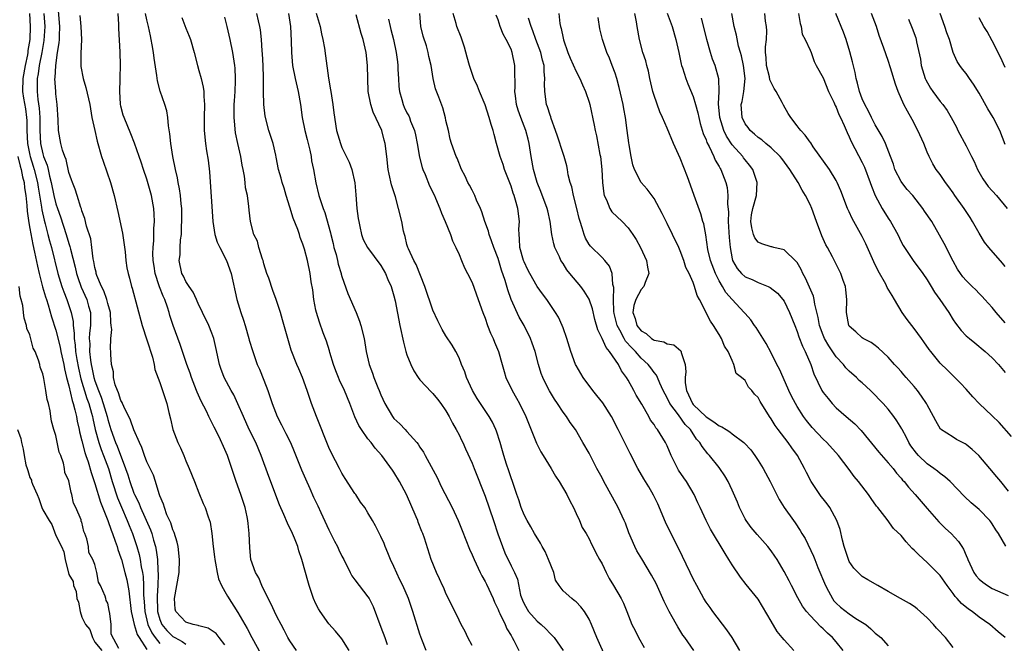
# Model space of a CAD drawing. Units: inches. Extents: x 2613000 to 2616000, y 1521000 to 1524000.
# Drawn here: x 2613421 to 2613573, y 1523438 to 1523534 of the extents above; entities that cross this region are included whole.
import ezdxf

# ---------------------------------------------------------------- set-up
doc = ezdxf.new("R2010")
doc.units = ezdxf.units.IN
doc.header["$MEASUREMENT"] = 0
doc.layers.add('LD26131521_2ft', color=102, linetype='Continuous')

msp = doc.modelspace()

# ---------------------------------------------------------------- linework, layer by layer
at = {"layer": 'LD26131521_2ft'}
for points, elevation in [([(2613422.93, 1523535), (2613423.07, 1523533), (2613423, 1523531), (2613422.71, 1523529.29), (2613422.69, 1523529), (2613422.62, 1523528.62), (2613422.26, 1523527), (2613421.9, 1523525), (2613421.87, 1523523), (2613422.03, 1523521.97), (2613422.32, 1523520.32), (2613422.48, 1523519), (2613422.52, 1523518.52), (2613422.55, 1523517), (2613422.65, 1523515), (2613423, 1523513.19), (2613423.04, 1523513), (2613423.52, 1523511.52), (2613423.67, 1523511), (2613424.17, 1523509), (2613424.27, 1523508.27), (2613424.78, 1523505.22), (2613424.82, 1523504.82), (2613425.19, 1523503.19), (2613425.36, 1523502.64), (2613425.79, 1523501), (2613426.03, 1523500.03), (2613426.32, 1523499), (2613427.31, 1523495), (2613427.94, 1523493), (2613428.21, 1523492.21), (2613428.7, 1523491), (2613429.36, 1523489), (2613429.64, 1523487.64), (2613429.67, 1523487), (2613429.84, 1523485.84), (2613429.82, 1523485), (2613429.98, 1523483.98), (2613430.04, 1523483), (2613430.23, 1523481.77), (2613430.46, 1523480.46), (2613430.83, 1523478.83), (2613431.76, 1523475.76), (2613432.05, 1523475), (2613432.49, 1523473.51), (2613432.62, 1523473), (2613432.68, 1523472.68), (2613433.06, 1523471), (2613433.6, 1523469), (2613433.95, 1523467.95), (2613434.35, 1523467), (2613435.08, 1523465), (2613435.66, 1523463), (2613436.48, 1523460.48), (2613437.07, 1523459.07), (2613437.96, 1523457), (2613438.25, 1523456.25), (2613438.78, 1523455), (2613439.47, 1523453), (2613439.8, 1523451.8), (2613439.98, 1523451), (2613440.13, 1523449.87), (2613440.31, 1523449), (2613440.41, 1523448.41), (2613440.48, 1523447), (2613440.49, 1523445.51), (2613440.58, 1523444.58), (2613440.66, 1523443), (2613441.14, 1523441), (2613441.75, 1523439.75), (2613442.28, 1523439), (2613443, 1523438.11)], 7848), ([(2613425.15, 1523535), (2613425.29, 1523533), (2613425.15, 1523530.85), (2613424.84, 1523529), (2613424.44, 1523527), (2613424.26, 1523525.74), (2613424.11, 1523525), (2613424.11, 1523523), (2613424.24, 1523521.76), (2613424.44, 1523520.44), (2613424.53, 1523519), (2613424.52, 1523517.48), (2613424.53, 1523517), (2613424.65, 1523515), (2613425, 1523513.41), (2613425.12, 1523513), (2613425.66, 1523511.66), (2613425.81, 1523511), (2613426.01, 1523509.99), (2613426.28, 1523509), (2613426.67, 1523507), (2613427, 1523505.7), (2613427.24, 1523505), (2613427.72, 1523503.72), (2613428.59, 1523501), (2613429, 1523499.61), (2613429.16, 1523499.16), (2613429.25, 1523498.75), (2613429.97, 1523495.97), (2613430.19, 1523495), (2613430.38, 1523494.38), (2613430.91, 1523492.91), (2613431.76, 1523491), (2613432.04, 1523489.96), (2613432.32, 1523489), (2613432.35, 1523488.35), (2613432.31, 1523487), (2613432.16, 1523485.84), (2613432.14, 1523485), (2613432.2, 1523484.2), (2613432.18, 1523483), (2613432.32, 1523481.68), (2613432.43, 1523481), (2613432.54, 1523480.54), (2613432.84, 1523479), (2613433, 1523478.49), (2613433.54, 1523477), (2613433.98, 1523475.98), (2613434.3, 1523475), (2613434.89, 1523473), (2613435, 1523472.54), (2613435.46, 1523471), (2613436.18, 1523469), (2613436.44, 1523468.44), (2613437.73, 1523465), (2613438.05, 1523464.05), (2613438.36, 1523463), (2613439, 1523461.24), (2613439.1, 1523461), (2613439.74, 1523459.74), (2613440.02, 1523459), (2613441.56, 1523455.56), (2613441.75, 1523455), (2613442.02, 1523453.98), (2613442.33, 1523453), (2613442.45, 1523452.45), (2613442.63, 1523451), (2613442.69, 1523449.31), (2613442.74, 1523448.74), (2613442.68, 1523447), (2613442.58, 1523445.42), (2613442.64, 1523443), (2613443, 1523441.77), (2613443.32, 1523441), (2613444.09, 1523440.09), (2613445, 1523439.17), (2613445.3, 1523439), (2613446.41, 1523438.41), (2613447, 1523438.01)], 7850), ([(2613453, 1523437.89), (2613452.14, 1523439), (2613451.63, 1523439.63), (2613450.44, 1523440.44), (2613449, 1523440.8), (2613448.86, 1523440.86), (2613448.14, 1523441), (2613447, 1523441.39), (2613445.44, 1523443), (2613445.37, 1523443.37), (2613445.25, 1523445), (2613445.62, 1523447), (2613445.94, 1523449), (2613446.03, 1523451), (2613445.82, 1523453), (2613445.66, 1523453.66), (2613445.19, 1523455.19), (2613445, 1523455.6), (2613444.67, 1523456.67), (2613444.09, 1523457.91), (2613443.69, 1523459), (2613443.55, 1523459.55), (2613443, 1523460.79), (2613442.95, 1523460.95), (2613442.87, 1523461.13), (2613442.32, 1523463), (2613442, 1523464), (2613441, 1523466.06), (2613440.65, 1523467), (2613440.24, 1523468.24), (2613439.86, 1523469), (2613439, 1523470.96), (2613438.47, 1523472.47), (2613437.44, 1523474.56), (2613437.25, 1523475), (2613437.19, 1523475.19), (2613437, 1523475.49), (2613436.65, 1523476.65), (2613436.46, 1523477), (2613436.12, 1523477.88), (2613435.87, 1523479), (2613435.86, 1523479.86), (2613435.56, 1523481), (2613435.45, 1523482.55), (2613435.45, 1523483), (2613435.4, 1523483.4), (2613435.44, 1523485), (2613435.59, 1523486.41), (2613435.52, 1523487), (2613435.45, 1523487.45), (2613435.39, 1523489), (2613435, 1523490.37), (2613434.85, 1523491), (2613434.36, 1523492.36), (2613434.02, 1523493), (2613433.32, 1523494.68), (2613433.21, 1523495), (2613433.19, 1523495.19), (2613433, 1523495.92), (2613432.84, 1523496.84), (2613432.74, 1523497.26), (2613432.55, 1523499), (2613432.36, 1523500.36), (2613431.71, 1523502.29), (2613431.44, 1523503.44), (2613431, 1523504.65), (2613430.93, 1523504.93), (2613430.83, 1523505.17), (2613430.27, 1523507), (2613429.99, 1523507.99), (2613429.54, 1523509), (2613429.41, 1523509.41), (2613429, 1523510.55), (2613428.56, 1523512.56), (2613428.38, 1523513), (2613428.04, 1523513.96), (2613427.76, 1523515), (2613427.41, 1523517), (2613427.37, 1523518.63), (2613427.22, 1523521), (2613427, 1523522.66), (2613426.97, 1523523), (2613426.86, 1523525), (2613426.88, 1523525.12), (2613426.97, 1523527), (2613427.27, 1523529), (2613427.51, 1523530.49), (2613427.55, 1523531), (2613427.55, 1523531.55), (2613427.63, 1523533), (2613427.41, 1523535.41)], 7852), ([(2613430.69, 1523534.69), (2613430.84, 1523533), (2613430.92, 1523531), (2613430.84, 1523528.84), (2613430.85, 1523527), (2613430.86, 1523526.86), (2613431.19, 1523525), (2613431.62, 1523523.62), (2613432.21, 1523521), (2613432.31, 1523520.31), (2613432.55, 1523519), (2613432.98, 1523517), (2613433.36, 1523515.36), (2613434.02, 1523513), (2613434.26, 1523512.26), (2613435.4, 1523509), (2613435.99, 1523507), (2613436.55, 1523504.55), (2613437.23, 1523501.23), (2613437.65, 1523498.35), (2613437.76, 1523497), (2613437.9, 1523495.9), (2613438.1, 1523495), (2613438.3, 1523494.3), (2613438.65, 1523493), (2613438.75, 1523492.75), (2613440.27, 1523487), (2613441, 1523484.79), (2613441.86, 1523482.14), (2613442.13, 1523481), (2613442.23, 1523480.23), (2613443, 1523478.22), (2613443.41, 1523477), (2613443.79, 1523475.79), (2613444.06, 1523475), (2613444.37, 1523473.63), (2613444.63, 1523472.63), (2613445, 1523471), (2613445.78, 1523469), (2613446.18, 1523468.18), (2613446.67, 1523467), (2613447, 1523466.17), (2613447.52, 1523465), (2613448.34, 1523463), (2613449, 1523461.26), (2613449.65, 1523459.65), (2613449.95, 1523459), (2613450.44, 1523457.56), (2613450.75, 1523456.75), (2613451, 1523455), (2613451.19, 1523453), (2613451.41, 1523451.41), (2613451.44, 1523451), (2613451.56, 1523450.44), (2613451.81, 1523449), (2613452.02, 1523448.02), (2613452.48, 1523447), (2613453, 1523446.1), (2613453.38, 1523445.38), (2613455, 1523442.88), (2613456.05, 1523441), (2613456.41, 1523440.41), (2613457.12, 1523439), (2613458.5, 1523436.5)], 7854), ([(2613464, 1523437), (2613463, 1523438.51), (2613462.7, 1523439), (2613462.13, 1523440.13), (2613461.65, 1523441), (2613461, 1523442.26), (2613460.63, 1523443), (2613460.13, 1523444.13), (2613459.66, 1523445), (2613458.7, 1523447), (2613458.2, 1523448.2), (2613457.72, 1523449), (2613457.01, 1523451.01), (2613456.82, 1523452.82), (2613456.75, 1523455), (2613456.55, 1523456.55), (2613456.54, 1523457), (2613456.42, 1523457.58), (2613456.09, 1523459), (2613455.46, 1523461), (2613454.75, 1523463), (2613453.39, 1523467), (2613453, 1523467.96), (2613452.09, 1523469.91), (2613451.35, 1523471.35), (2613451, 1523472.11), (2613450.68, 1523472.68), (2613450.55, 1523473), (2613450.17, 1523473.83), (2613449.37, 1523475.37), (2613448.74, 1523476.74), (2613448.65, 1523477), (2613447.87, 1523479), (2613447.66, 1523479.66), (2613447.15, 1523481), (2613446.1, 1523484.1), (2613445.03, 1523487.03), (2613444.55, 1523488.55), (2613444.43, 1523489), (2613444.17, 1523489.83), (2613443.75, 1523491), (2613443.5, 1523491.5), (2613442.94, 1523492.94), (2613442.9, 1523493.1), (2613442.27, 1523495), (2613442.11, 1523496.11), (2613441.96, 1523497), (2613441.9, 1523498.1), (2613441.94, 1523499), (2613442.06, 1523500.06), (2613442.05, 1523501.95), (2613442.15, 1523503), (2613442.12, 1523504.12), (2613442.06, 1523505), (2613441.7, 1523507), (2613441, 1523509.53), (2613440.5, 1523511), (2613440.13, 1523512.13), (2613439.8, 1523513), (2613439.07, 1523515.07), (2613438.51, 1523516.51), (2613437.49, 1523519), (2613437.37, 1523519.37), (2613437, 1523520.75), (2613436.94, 1523521.06), (2613436.83, 1523523), (2613436.89, 1523524.89), (2613436.87, 1523525.13), (2613436.94, 1523527), (2613436.91, 1523529.1), (2613436.7, 1523532.7), (2613436.7, 1523533.3), (2613436.57, 1523535)], 7856), ([(2613472.1, 1523437), (2613471, 1523438.83), (2613470, 1523440), (2613469, 1523441.13), (2613467.66, 1523443), (2613467.41, 1523443.41), (2613467, 1523444.18), (2613466.62, 1523445), (2613465.96, 1523447), (2613465.74, 1523447.74), (2613465.4, 1523449), (2613464.83, 1523451), (2613464.36, 1523452.36), (2613464.19, 1523453), (2613463.69, 1523454.31), (2613463.41, 1523455), (2613462.61, 1523456.61), (2613462.08, 1523457.92), (2613461.41, 1523459.41), (2613459.77, 1523463.77), (2613458.59, 1523467), (2613457.75, 1523469), (2613456.75, 1523471), (2613455.84, 1523473), (2613455, 1523474.98), (2613454.35, 1523476.35), (2613453.97, 1523477), (2613452.87, 1523479), (2613452.37, 1523480.37), (2613452.17, 1523481), (2613451.62, 1523483.62), (2613451.3, 1523485), (2613451, 1523485.84), (2613450.54, 1523487), (2613449.56, 1523489), (2613449.39, 1523489.39), (2613449, 1523490.15), (2613448.61, 1523491), (2613448.14, 1523492.14), (2613447.5, 1523493), (2613447, 1523493.79), (2613446.62, 1523494.62), (2613446.39, 1523495), (2613445.98, 1523497), (2613446.1, 1523497.9), (2613446.11, 1523499), (2613446.17, 1523500.17), (2613446.3, 1523501), (2613446.33, 1523502.33), (2613446.39, 1523503), (2613446.35, 1523504.35), (2613446.35, 1523505), (2613446.26, 1523505.74), (2613446.15, 1523507), (2613446.03, 1523508.03), (2613445.82, 1523509), (2613445.71, 1523509.71), (2613445.41, 1523511), (2613445, 1523513), (2613444.66, 1523515), (2613444.51, 1523516.51), (2613444.3, 1523517.7), (2613444.21, 1523519), (2613444.05, 1523520.05), (2613443.75, 1523521), (2613443.06, 1523523.06), (2613442.63, 1523524.63), (2613442.55, 1523525.45), (2613442.14, 1523528.14), (2613442.03, 1523529), (2613441.83, 1523530.17), (2613441.68, 1523531), (2613441.54, 1523531.54), (2613441.25, 1523533), (2613441, 1523534.01), (2613440.8, 1523535)], 7858), ([(2613446.36, 1523534.36), (2613447, 1523532.72), (2613447.51, 1523531.51), (2613447.71, 1523531), (2613448.29, 1523529), (2613448.78, 1523527), (2613449, 1523526.24), (2613449.33, 1523525), (2613449.66, 1523523.66), (2613449.74, 1523523), (2613449.76, 1523522.24), (2613449.88, 1523521), (2613449.81, 1523519), (2613449.83, 1523518.17), (2613449.79, 1523517), (2613449.99, 1523515), (2613450.15, 1523513.85), (2613450.42, 1523512.42), (2613450.62, 1523510.62), (2613451.16, 1523503), (2613451.47, 1523501), (2613451.82, 1523499.82), (2613452.2, 1523499), (2613453.25, 1523497), (2613453.98, 1523495), (2613454.84, 1523491), (2613455.43, 1523489), (2613455.84, 1523487.84), (2613456.1, 1523487), (2613456.69, 1523485), (2613456.75, 1523484.75), (2613457.27, 1523483), (2613457.98, 1523481), (2613458.3, 1523480.3), (2613459, 1523478.62), (2613459.61, 1523477), (2613460.26, 1523475), (2613461.04, 1523473), (2613461.72, 1523471.72), (2613462.39, 1523470.39), (2613463.06, 1523469), (2613463.64, 1523467.64), (2613464.8, 1523464.8), (2613465.41, 1523463.41), (2613466.07, 1523461.93), (2613466.63, 1523460.63), (2613467.28, 1523459.28), (2613467.73, 1523458.27), (2613469, 1523455.58), (2613469.85, 1523453.84), (2613470.31, 1523453), (2613470.52, 1523452.52), (2613471, 1523451.54), (2613471.29, 1523451), (2613472.27, 1523449), (2613472.53, 1523448.53), (2613473, 1523447.87), (2613475, 1523445.26), (2613475.16, 1523445), (2613475.8, 1523443.8), (2613477, 1523440.62), (2613477.6, 1523439), (2613477.96, 1523437.96)], 7860), ([(2613483.94, 1523437), (2613483.29, 1523438.71), (2613483, 1523439.55), (2613481.91, 1523443), (2613481.21, 1523445), (2613480.35, 1523447), (2613479.91, 1523447.91), (2613479, 1523449.95), (2613478.48, 1523451), (2613478.06, 1523452.06), (2613477.62, 1523453), (2613477.47, 1523453.47), (2613477, 1523454.58), (2613476.18, 1523456.18), (2613475.69, 1523457), (2613475, 1523458.22), (2613474.51, 1523459), (2613473.84, 1523459.84), (2613473.12, 1523461), (2613473, 1523461.16), (2613471.5, 1523463.5), (2613471, 1523464.3), (2613470.62, 1523465), (2613469.39, 1523467.39), (2613469, 1523468.26), (2613467.06, 1523473), (2613466.31, 1523475), (2613465.63, 1523477), (2613464.92, 1523479), (2613464.35, 1523480.35), (2613464.06, 1523481), (2613463.19, 1523483.19), (2613461.88, 1523487.88), (2613461.53, 1523489), (2613460.88, 1523491), (2613460.37, 1523492.37), (2613459.73, 1523494.27), (2613459.46, 1523495), (2613459, 1523496.5), (2613458.87, 1523497), (2613458.77, 1523497.23), (2613458.23, 1523499), (2613457.99, 1523499.99), (2613457.45, 1523501), (2613456.92, 1523503), (2613456.73, 1523504.73), (2613456.7, 1523505.3), (2613456.45, 1523507), (2613456.18, 1523508.18), (2613456.13, 1523509), (2613456.02, 1523509.98), (2613455.82, 1523511), (2613455.66, 1523511.66), (2613455.43, 1523513), (2613454.97, 1523515), (2613454.64, 1523516.64), (2613454.46, 1523518.46), (2613454.42, 1523519), (2613454.43, 1523521), (2613454.45, 1523521.55), (2613454.56, 1523523), (2613454.64, 1523524.64), (2613454.64, 1523525), (2613454.57, 1523526.57), (2613454.52, 1523527), (2613454.32, 1523528.32), (2613454.2, 1523529), (2613453.81, 1523531), (2613453.35, 1523533), (2613453, 1523534.41)], 7862), ([(2613491, 1523437.79), (2613490.38, 1523439), (2613489.93, 1523439.93), (2613489.35, 1523441), (2613489, 1523441.69), (2613487.41, 1523445), (2613487, 1523445.79), (2613486.65, 1523446.65), (2613486.47, 1523447), (2613486.02, 1523448.02), (2613485.52, 1523449), (2613484.73, 1523451), (2613483.7, 1523454.3), (2613483.44, 1523455), (2613483.3, 1523455.3), (2613482.74, 1523456.74), (2613482.66, 1523457), (2613482.41, 1523457.59), (2613480.92, 1523461), (2613479.86, 1523463), (2613479, 1523464.45), (2613478.78, 1523464.78), (2613477.15, 1523467), (2613476.12, 1523468.12), (2613475.5, 1523469), (2613475, 1523469.59), (2613474, 1523471), (2613473.62, 1523471.62), (2613472.97, 1523472.97), (2613472.21, 1523475), (2613471.39, 1523477), (2613470.61, 1523478.61), (2613470.47, 1523479), (2613470.05, 1523480.05), (2613469.72, 1523481), (2613469.16, 1523482.84), (2613469.1, 1523483.1), (2613468.6, 1523484.6), (2613468.12, 1523485.88), (2613467.53, 1523487.53), (2613467.08, 1523489), (2613467, 1523489.37), (2613466.67, 1523491), (2613466.5, 1523492.5), (2613466.26, 1523493.74), (2613466.12, 1523495), (2613465.7, 1523497), (2613465.24, 1523498.76), (2613465, 1523499.5), (2613464.56, 1523500.56), (2613464.47, 1523501), (2613464.22, 1523501.78), (2613463.52, 1523503.52), (2613463, 1523505.21), (2613462.41, 1523507), (2613462.11, 1523508.11), (2613461.78, 1523509), (2613461.66, 1523509.66), (2613461.25, 1523511), (2613460.9, 1523512.9), (2613460.81, 1523513.19), (2613460.42, 1523515), (2613460.08, 1523516.08), (2613459.77, 1523517), (2613459.19, 1523519.19), (2613458.98, 1523520.98), (2613458.93, 1523523), (2613458.92, 1523525.08), (2613458.87, 1523527), (2613458.8, 1523528.8), (2613458.75, 1523529.25), (2613458.64, 1523531), (2613458.48, 1523532.48), (2613458.38, 1523533), (2613458.15, 1523533.85), (2613457.9, 1523535)], 7864), ([(2613462.79, 1523535), (2613463.09, 1523533), (2613463.2, 1523530.8), (2613463.23, 1523529), (2613463.41, 1523527), (2613463.79, 1523525), (2613464.25, 1523523), (2613464.61, 1523521), (2613464.89, 1523519), (2613465.28, 1523517), (2613465.64, 1523515.64), (2613466.05, 1523513.95), (2613466.25, 1523513), (2613466.33, 1523512.33), (2613466.61, 1523511), (2613466.96, 1523508.96), (2613467.44, 1523507), (2613467.63, 1523506.37), (2613468.09, 1523505), (2613468.37, 1523504.37), (2613469.24, 1523501.24), (2613469.27, 1523501), (2613469.64, 1523499.64), (2613469.77, 1523499), (2613470.09, 1523497.91), (2613470.33, 1523497), (2613470.43, 1523496.43), (2613470.89, 1523495), (2613470.9, 1523494.9), (2613471, 1523494.52), (2613471.91, 1523491.91), (2613473.18, 1523489), (2613473.7, 1523487.7), (2613473.92, 1523487), (2613474.41, 1523485), (2613474.73, 1523483), (2613475.16, 1523481), (2613475.69, 1523479.69), (2613475.9, 1523479), (2613476.53, 1523477.47), (2613476.74, 1523477), (2613477, 1523476.32), (2613477.61, 1523475), (2613478.76, 1523473), (2613479, 1523472.71), (2613479.9, 1523471.9), (2613480.72, 1523471), (2613481, 1523470.72), (2613482.53, 1523469), (2613482.74, 1523468.74), (2613483, 1523468.32), (2613483.55, 1523467.55), (2613483.8, 1523467), (2613485.62, 1523463.62), (2613486.27, 1523462.27), (2613487.94, 1523459), (2613488.86, 1523457), (2613489.48, 1523455.48), (2613490.6, 1523452.6), (2613491, 1523451.74), (2613491.32, 1523451), (2613492.27, 1523449), (2613492.51, 1523448.51), (2613493, 1523447.65), (2613493.22, 1523447.22), (2613494.24, 1523445), (2613494.46, 1523444.46), (2613495, 1523443.32), (2613495.13, 1523443), (2613495.29, 1523442.71), (2613496.09, 1523441), (2613496.34, 1523440.34), (2613497, 1523439.31), (2613497.11, 1523439.11), (2613497.2, 1523439), (2613497.44, 1523438.56), (2613498.21, 1523437)], 7866), ([(2613467.05, 1523535.05), (2613467.63, 1523533), (2613467.85, 1523531.85), (2613468.08, 1523531), (2613468.33, 1523529.67), (2613468.48, 1523528.48), (2613468.95, 1523525.04), (2613469.26, 1523523.26), (2613469.29, 1523523), (2613469.6, 1523521), (2613469.74, 1523519.74), (2613470.18, 1523517), (2613470.75, 1523515), (2613471, 1523514.41), (2613472.11, 1523512.11), (2613472.53, 1523511), (2613472.96, 1523508.96), (2613473.11, 1523507.11), (2613473.31, 1523505), (2613473.49, 1523503.49), (2613473.57, 1523503), (2613473.76, 1523502.25), (2613473.99, 1523501), (2613474.26, 1523500.26), (2613474.92, 1523499), (2613477, 1523496.23), (2613477.71, 1523495), (2613478.08, 1523494.08), (2613478.59, 1523493), (2613479, 1523491.55), (2613479.18, 1523490.82), (2613479.88, 1523487), (2613480.44, 1523484.44), (2613480.83, 1523483), (2613481, 1523482.48), (2613481.57, 1523481), (2613482.05, 1523480.05), (2613482.74, 1523479), (2613483, 1523478.67), (2613484.77, 1523476.77), (2613485, 1523476.54), (2613485.7, 1523475.7), (2613486.22, 1523475), (2613487, 1523473.88), (2613487.49, 1523473), (2613487.99, 1523471.99), (2613488.58, 1523471), (2613489, 1523470.19), (2613489.39, 1523469.39), (2613489.6, 1523469), (2613490.02, 1523468.02), (2613491, 1523465.84), (2613491.31, 1523465), (2613493, 1523460.75), (2613494.31, 1523457), (2613494.98, 1523454.98), (2613495.68, 1523453), (2613496.06, 1523452.06), (2613497, 1523450.06), (2613497.55, 1523449), (2613497.99, 1523447.99), (2613498.48, 1523445.52), (2613498.64, 1523445), (2613498.75, 1523444.75), (2613499, 1523444.22), (2613499.68, 1523443), (2613501, 1523441.52), (2613501.62, 1523441), (2613502.33, 1523440.33), (2613503, 1523439.63), (2613503.35, 1523439.35), (2613503.63, 1523439), (2613505, 1523437.03)], 7868), ([(2613511.71, 1523435.71), (2613510.21, 1523439), (2613509.38, 1523441), (2613509, 1523441.85), (2613508.3, 1523443), (2613507.74, 1523443.74), (2613507, 1523444.51), (2613506.73, 1523444.73), (2613506.35, 1523445), (2613505, 1523446.2), (2613504.42, 1523447), (2613503.86, 1523447.86), (2613503.56, 1523449), (2613502.76, 1523451), (2613502.23, 1523452.23), (2613501.78, 1523453), (2613501.55, 1523453.55), (2613500.63, 1523455), (2613500.04, 1523456.04), (2613499.46, 1523457), (2613499, 1523457.9), (2613498.57, 1523459), (2613498.19, 1523460.19), (2613497.89, 1523461), (2613497.22, 1523463), (2613497, 1523463.6), (2613496.67, 1523464.67), (2613496.33, 1523465.67), (2613495.91, 1523467), (2613495.71, 1523467.71), (2613495.31, 1523469), (2613494.75, 1523470.75), (2613494.64, 1523471), (2613494.13, 1523472.13), (2613493.64, 1523473), (2613491.79, 1523475.79), (2613491.08, 1523477), (2613490.16, 1523479), (2613489.89, 1523479.89), (2613489.41, 1523481), (2613489, 1523482.03), (2613488.51, 1523483), (2613487.96, 1523483.96), (2613487, 1523485.43), (2613486.4, 1523486.4), (2613486.12, 1523487), (2613485.72, 1523487.72), (2613485, 1523489.37), (2613483.72, 1523493), (2613482.39, 1523496.39), (2613482.04, 1523497), (2613481.22, 1523498.78), (2613481.14, 1523499), (2613481, 1523499.49), (2613480.71, 1523500.71), (2613480.6, 1523501), (2613480.48, 1523501.52), (2613480.19, 1523503), (2613479.72, 1523505), (2613479.21, 1523506.79), (2613478.63, 1523508.63), (2613478.26, 1523510.26), (2613478.13, 1523511), (2613477.92, 1523513), (2613477.67, 1523515), (2613477.51, 1523515.51), (2613477.11, 1523517), (2613475.81, 1523519.81), (2613475.42, 1523521), (2613475.05, 1523523), (2613474.98, 1523525), (2613474.94, 1523527), (2613474.73, 1523529), (2613474.27, 1523531), (2613473.93, 1523531.93), (2613473.19, 1523534.81)], 7870), ([(2613525.14, 1523437), (2613523.72, 1523439), (2613523.4, 1523439.4), (2613522.64, 1523440.64), (2613522.46, 1523441), (2613521.78, 1523442.22), (2613521.32, 1523443), (2613520.55, 1523444.55), (2613519.31, 1523447.31), (2613518.63, 1523448.63), (2613517.11, 1523451.11), (2613516.37, 1523452.37), (2613516.03, 1523453), (2613515.12, 1523455.12), (2613514.59, 1523456.59), (2613514.42, 1523457), (2613513.49, 1523459), (2613512.6, 1523460.6), (2613511.28, 1523463), (2613511, 1523463.56), (2613510.22, 1523465), (2613509, 1523467.38), (2613508.05, 1523469), (2613506.9, 1523471), (2613506.09, 1523472.09), (2613505.52, 1523473), (2613505, 1523473.7), (2613504.16, 1523475), (2613503.68, 1523475.68), (2613502.94, 1523476.94), (2613502.25, 1523478.25), (2613501.89, 1523479), (2613501.65, 1523479.65), (2613501.23, 1523481), (2613500.72, 1523483), (2613500.27, 1523484.27), (2613500, 1523485), (2613499.02, 1523487), (2613498.27, 1523488.27), (2613497.03, 1523491.03), (2613496.49, 1523492.49), (2613496.09, 1523493.91), (2613495.54, 1523495.54), (2613495, 1523497.3), (2613494.34, 1523499), (2613494.02, 1523500.02), (2613493.63, 1523501), (2613493.52, 1523501.52), (2613492.97, 1523503), (2613492.51, 1523504.51), (2613492.3, 1523505), (2613491.71, 1523506.29), (2613491.43, 1523507), (2613491.3, 1523507.3), (2613491, 1523507.83), (2613490.61, 1523508.61), (2613490.38, 1523509), (2613489.96, 1523509.96), (2613489.41, 1523511), (2613488.72, 1523512.72), (2613488.56, 1523513), (2613487.86, 1523515), (2613487.65, 1523515.65), (2613487.36, 1523517), (2613487, 1523518.56), (2613486.93, 1523518.93), (2613486.51, 1523520.51), (2613485.88, 1523522.12), (2613485.41, 1523523.41), (2613485.01, 1523525.01), (2613484.71, 1523527), (2613484.37, 1523528.37), (2613484.28, 1523529), (2613484, 1523530), (2613483.5, 1523531.5), (2613483.15, 1523533), (2613482.96, 1523535)], 7874), ([(2613532.18, 1523437), (2613531, 1523439), (2613530.19, 1523440.19), (2613528.02, 1523443), (2613527.61, 1523443.61), (2613527, 1523444.46), (2613526.65, 1523445), (2613525.56, 1523447), (2613525, 1523448.06), (2613524.56, 1523449), (2613522.74, 1523452.74), (2613521.4, 1523455.4), (2613520.76, 1523456.76), (2613519.58, 1523459.58), (2613518.92, 1523460.92), (2613518.19, 1523462.19), (2613517.43, 1523463.43), (2613516.51, 1523465), (2613515.3, 1523467.3), (2613513.49, 1523471), (2613512.46, 1523473), (2613511.1, 1523475.1), (2613510.22, 1523476.22), (2613509.56, 1523477), (2613508.1, 1523479), (2613507, 1523480.87), (2613506.93, 1523481), (2613506.2, 1523483), (2613505.58, 1523485), (2613505, 1523486.66), (2613504.87, 1523487), (2613504.29, 1523488.29), (2613503.86, 1523489), (2613502.51, 1523491), (2613501.86, 1523491.86), (2613501, 1523493.03), (2613499.88, 1523495), (2613499.58, 1523495.58), (2613499, 1523496.78), (2613498.91, 1523497), (2613498.38, 1523499), (2613498.33, 1523500.33), (2613498.23, 1523501), (2613498.2, 1523501.8), (2613498.29, 1523503), (2613498.05, 1523505), (2613497.69, 1523506.31), (2613497.46, 1523507), (2613497.34, 1523507.34), (2613497, 1523508.42), (2613496.01, 1523511), (2613495.78, 1523511.78), (2613495.32, 1523513), (2613494.76, 1523515), (2613494.39, 1523516.39), (2613494.24, 1523517), (2613493.93, 1523517.93), (2613493.63, 1523519), (2613493, 1523520.93), (2613492.15, 1523523), (2613491.83, 1523523.83), (2613491.3, 1523525), (2613491, 1523525.79), (2613490.61, 1523527), (2613490.28, 1523528.28), (2613489.84, 1523529.84), (2613489.33, 1523531.33), (2613488.68, 1523533), (2613488.56, 1523533.44), (2613488.08, 1523535)], 7876), ([(2613540.5, 1523437), (2613539, 1523438.65), (2613538.72, 1523439), (2613537.93, 1523439.93), (2613537, 1523441.55), (2613535, 1523444.92), (2613533.16, 1523447.16), (2613532.29, 1523448.29), (2613531, 1523450.21), (2613530.52, 1523451), (2613529.93, 1523451.93), (2613527.7, 1523455.7), (2613526.99, 1523457), (2613526.07, 1523459), (2613525.72, 1523459.72), (2613525.15, 1523461), (2613523.97, 1523463), (2613523.56, 1523463.56), (2613522.78, 1523464.78), (2613521.64, 1523467), (2613521, 1523468.49), (2613520.75, 1523469), (2613519.53, 1523471), (2613519.28, 1523471.28), (2613519, 1523471.76), (2613518.47, 1523472.47), (2613518.19, 1523473), (2613517.1, 1523474.9), (2613516.27, 1523476.27), (2613515.89, 1523477), (2613515, 1523478.62), (2613514.77, 1523479), (2613514.01, 1523480.01), (2613513.54, 1523481), (2613512.17, 1523483), (2613511.61, 1523483.61), (2613511, 1523485.02), (2613510.33, 1523486.33), (2613509.91, 1523487.91), (2613509.54, 1523489.55), (2613509.04, 1523491.04), (2613508.27, 1523492.27), (2613507.73, 1523493), (2613506.05, 1523495), (2613505.58, 1523495.58), (2613505, 1523496.54), (2613504.68, 1523497), (2613504.44, 1523497.56), (2613503.76, 1523499), (2613503.57, 1523499.57), (2613503.29, 1523501), (2613503.01, 1523502.99), (2613502.64, 1523504.64), (2613502.58, 1523505), (2613501.6, 1523507.6), (2613501, 1523509), (2613500.47, 1523511), (2613500.12, 1523513), (2613499.81, 1523515), (2613499.65, 1523515.65), (2613499.29, 1523517), (2613498.49, 1523519), (2613498.11, 1523520.11), (2613497.86, 1523521), (2613497.68, 1523522.32), (2613497.6, 1523523), (2613497.64, 1523523.64), (2613497.57, 1523526.43), (2613497.59, 1523527), (2613497.2, 1523529), (2613497, 1523529.52), (2613496.27, 1523531), (2613495.81, 1523531.81), (2613495.33, 1523533), (2613495, 1523534), (2613494.72, 1523534.72)], 7878), ([(2613548.1, 1523437), (2613547, 1523438.38), (2613546.44, 1523439), (2613545.69, 1523439.69), (2613545, 1523440.37), (2613544.65, 1523440.65), (2613543, 1523442.38), (2613542.46, 1523443), (2613541.84, 1523443.84), (2613541.11, 1523445.11), (2613540.13, 1523447), (2613539.76, 1523447.76), (2613539, 1523449.18), (2613537.91, 1523451), (2613537.55, 1523451.55), (2613537, 1523452.33), (2613536.49, 1523453), (2613534.84, 1523454.84), (2613533.93, 1523455.93), (2613533.15, 1523457), (2613533, 1523457.27), (2613532.12, 1523459), (2613531.82, 1523459.82), (2613531, 1523461.69), (2613530.38, 1523463), (2613529.89, 1523463.89), (2613529.13, 1523465), (2613529, 1523465.17), (2613527.52, 1523467), (2613527.26, 1523467.26), (2613526.38, 1523468.38), (2613526.06, 1523469), (2613525.54, 1523469.54), (2613524.61, 1523471), (2613523.8, 1523471.8), (2613522.74, 1523473.26), (2613521.42, 1523475), (2613521, 1523475.89), (2613520.4, 1523477), (2613519.87, 1523478.13), (2613519.53, 1523479), (2613519.37, 1523479.37), (2613519, 1523479.77), (2613518.5, 1523480.5), (2613518.11, 1523481), (2613517, 1523481.99), (2613516.13, 1523483), (2613515.56, 1523483.56), (2613514.61, 1523484.61), (2613514.38, 1523485), (2613513.72, 1523486.28), (2613513.31, 1523487), (2613512.87, 1523488.87), (2613512.82, 1523489.18), (2613512.75, 1523491), (2613512.83, 1523492.83), (2613512.67, 1523493.33), (2613512.54, 1523495), (2613512.13, 1523496.13), (2613511.42, 1523497), (2613511, 1523497.46), (2613509.2, 1523499.2), (2613509, 1523499.48), (2613508.45, 1523500.45), (2613508.25, 1523501), (2613507.96, 1523502.04), (2613507.63, 1523503), (2613507.49, 1523503.49), (2613507.14, 1523505), (2613506.62, 1523507), (2613506.34, 1523508.34), (2613506.11, 1523509), (2613505.81, 1523510.19), (2613505.68, 1523511), (2613505.57, 1523511.57), (2613505.17, 1523513), (2613505, 1523513.48), (2613504.13, 1523516.13), (2613503.86, 1523517), (2613503.18, 1523518.82), (2613503.1, 1523519.1), (2613503, 1523519.35), (2613502.63, 1523520.63), (2613502.47, 1523521), (2613502.2, 1523523), (2613502.16, 1523524.16), (2613502.22, 1523525), (2613502.08, 1523526.08), (2613502.08, 1523527), (2613501.83, 1523527.83), (2613501.58, 1523529), (2613500.82, 1523531), (2613500.35, 1523532.35), (2613500.08, 1523533), (2613499.7, 1523534.3)], 7880), ([(2613504.33, 1523535), (2613504.52, 1523533.48), (2613504.6, 1523533), (2613504.7, 1523532.7), (2613505, 1523531.18), (2613505.06, 1523530.94), (2613505.76, 1523529), (2613506.11, 1523528.11), (2613507, 1523526.07), (2613507.58, 1523525), (2613508, 1523524), (2613508.46, 1523523), (2613509, 1523521.36), (2613509.11, 1523521), (2613509.81, 1523517.81), (2613509.96, 1523517), (2613510.17, 1523516.17), (2613510.68, 1523513.32), (2613510.75, 1523513), (2613510.97, 1523511), (2613511.07, 1523509), (2613511.26, 1523507.26), (2613511.33, 1523507), (2613511.67, 1523506.33), (2613512.21, 1523505), (2613512.51, 1523504.51), (2613514.09, 1523503), (2613515, 1523502.04), (2613515.75, 1523501), (2613516.23, 1523500.23), (2613516.89, 1523499), (2613517.82, 1523497), (2613517.97, 1523495.97), (2613518.19, 1523495), (2613517.61, 1523493.61), (2613517.44, 1523493), (2613517, 1523492.53), (2613516.18, 1523491), (2613515.9, 1523490.1), (2613515.75, 1523489), (2613516.08, 1523488.08), (2613516.37, 1523487), (2613517, 1523486.17), (2613517.77, 1523485.77), (2613518.59, 1523485), (2613518.85, 1523484.85), (2613519, 1523484.73), (2613520.5, 1523484.5), (2613521, 1523484.21), (2613522.05, 1523484.05), (2613523.11, 1523483.11), (2613523.15, 1523483), (2613523.15, 1523482.85), (2613523.76, 1523481), (2613523.88, 1523479.88), (2613523.76, 1523479), (2613523.79, 1523478.21), (2613523.97, 1523477), (2613524.9, 1523475), (2613525, 1523474.88), (2613527, 1523472.94), (2613528.21, 1523472.21), (2613529, 1523471.57), (2613529.44, 1523471.44), (2613530.07, 1523471), (2613530.65, 1523470.65), (2613531, 1523470.35), (2613532.8, 1523469), (2613532.9, 1523468.9), (2613533.87, 1523467.87), (2613534.52, 1523467), (2613535, 1523466.27), (2613535.77, 1523465), (2613536.83, 1523463), (2613538.24, 1523460.24), (2613539.02, 1523459.02), (2613540.42, 1523457), (2613540.68, 1523456.68), (2613541.48, 1523455.48), (2613541.75, 1523455), (2613542.24, 1523454.24), (2613543.54, 1523451.54), (2613543.73, 1523451), (2613544.2, 1523449.8), (2613545.37, 1523447), (2613545.83, 1523446.17), (2613546.44, 1523445), (2613546.67, 1523444.67), (2613547, 1523444.32), (2613547.69, 1523443.69), (2613549, 1523442.65), (2613550.05, 1523441.95), (2613551.55, 1523441), (2613552.35, 1523440.35), (2613553, 1523439.7), (2613553.4, 1523439.4), (2613553.85, 1523439), (2613555, 1523437.76)], 7882), ([(2613565, 1523437.49), (2613563.8, 1523439), (2613563.41, 1523439.41), (2613563, 1523439.89), (2613562.46, 1523440.46), (2613562, 1523441), (2613561, 1523442.06), (2613559.45, 1523443.45), (2613559, 1523443.81), (2613558.27, 1523444.27), (2613556.9, 1523445), (2613555, 1523446.11), (2613553.4, 1523447), (2613551.9, 1523447.9), (2613551, 1523448.41), (2613550.69, 1523448.69), (2613549.7, 1523449.7), (2613549, 1523450.73), (2613548.88, 1523451), (2613548.42, 1523452.42), (2613548.25, 1523453), (2613547.99, 1523454.01), (2613547.62, 1523455.62), (2613547.13, 1523457), (2613546.03, 1523459), (2613545.6, 1523459.6), (2613545, 1523460.34), (2613544.72, 1523460.72), (2613543.16, 1523463), (2613542.42, 1523464.42), (2613542.13, 1523465), (2613541.06, 1523467), (2613540.18, 1523468.18), (2613539.64, 1523469), (2613538.08, 1523471), (2613537.63, 1523471.63), (2613537, 1523472.66), (2613536.74, 1523473), (2613535.32, 1523475.32), (2613535, 1523475.95), (2613534.47, 1523476.47), (2613534.06, 1523477), (2613533.54, 1523477.54), (2613533, 1523478.53), (2613532.45, 1523479), (2613531.64, 1523479.64), (2613531.29, 1523481), (2613531, 1523481.61), (2613530.41, 1523483), (2613529.83, 1523483.83), (2613529.39, 1523485), (2613529, 1523485.6), (2613528.16, 1523487), (2613527.69, 1523487.69), (2613525.99, 1523491), (2613525.64, 1523491.64), (2613525.24, 1523493), (2613525.15, 1523493.15), (2613525, 1523493.63), (2613524.4, 1523495), (2613523.91, 1523495.91), (2613523.57, 1523497), (2613523, 1523498.51), (2613522.8, 1523499), (2613521.86, 1523501), (2613521, 1523502.72), (2613520.85, 1523503), (2613520.25, 1523504.25), (2613519, 1523506.55), (2613517.96, 1523507.96), (2613517, 1523509), (2613515.98, 1523511), (2613515.74, 1523511.74), (2613515.47, 1523513), (2613515.19, 1523514.81), (2613515.12, 1523515.12), (2613514.87, 1523517), (2613514.59, 1523519), (2613514.35, 1523520.35), (2613514.23, 1523521), (2613513.63, 1523523.63), (2613513.26, 1523525), (2613513, 1523525.83), (2613512.58, 1523527), (2613512.13, 1523528.13), (2613511.73, 1523529), (2613511.05, 1523531), (2613510.66, 1523532.66), (2613510.38, 1523534.38)], 7884), ([(2613573, 1523439), (2613571.91, 1523439.91), (2613570.65, 1523441), (2613569, 1523442.16), (2613567.93, 1523443), (2613567.37, 1523443.37), (2613566.27, 1523444.27), (2613565.63, 1523445), (2613565.31, 1523445.31), (2613565, 1523445.78), (2613564.08, 1523447), (2613563, 1523448.55), (2613562.78, 1523448.78), (2613561, 1523450.54), (2613559.71, 1523451.71), (2613559, 1523452.46), (2613558.71, 1523452.71), (2613557.75, 1523453.75), (2613557, 1523454.69), (2613555.81, 1523455.81), (2613554.85, 1523457.15), (2613553.42, 1523459), (2613553.23, 1523459.23), (2613552.39, 1523460.39), (2613551.99, 1523461), (2613550.44, 1523463), (2613549.78, 1523463.78), (2613549, 1523464.86), (2613547.39, 1523467), (2613545.58, 1523469), (2613545, 1523469.54), (2613543.32, 1523471.32), (2613542.42, 1523472.42), (2613542, 1523473), (2613541, 1523474.57), (2613540.75, 1523475), (2613540.15, 1523476.15), (2613539.75, 1523477), (2613538.84, 1523479), (2613538.29, 1523480.29), (2613537.9, 1523481), (2613537, 1523482.79), (2613536.24, 1523484.24), (2613534.7, 1523486.7), (2613534.47, 1523487), (2613533.88, 1523487.88), (2613533, 1523488.85), (2613532.88, 1523489), (2613531, 1523490.99), (2613530.06, 1523492.06), (2613529.53, 1523493), (2613529, 1523493.88), (2613528.45, 1523495), (2613527.7, 1523497), (2613527.28, 1523498.72), (2613526.95, 1523500.95), (2613526.64, 1523502.64), (2613526.51, 1523503), (2613526.19, 1523504.2), (2613525.19, 1523507), (2613524.59, 1523508.59), (2613524.13, 1523509.87), (2613523, 1523512.72), (2613521.98, 1523515), (2613521, 1523517.38), (2613520.29, 1523519), (2613519.88, 1523519.88), (2613519, 1523522.39), (2613518.82, 1523523), (2613518.34, 1523525), (2613518.12, 1523526.12), (2613517.88, 1523527), (2613517.71, 1523527.71), (2613517.28, 1523529), (2613516.74, 1523531), (2613516.38, 1523533), (2613516.28, 1523533.72), (2613516.02, 1523535)], 7886), ([(2613521.04, 1523535.04), (2613521.76, 1523533), (2613522.34, 1523531), (2613522.8, 1523529), (2613523.19, 1523527.19), (2613523.24, 1523527), (2613523.38, 1523526.62), (2613523.86, 1523525), (2613524.18, 1523524.18), (2613525, 1523522.25), (2613525.38, 1523521), (2613525.72, 1523519.72), (2613525.86, 1523519), (2613526.09, 1523518.09), (2613526.55, 1523516.55), (2613527, 1523515.56), (2613527.13, 1523515.13), (2613527.47, 1523514.53), (2613528.18, 1523513), (2613528.42, 1523512.42), (2613529, 1523511.48), (2613529.16, 1523511.16), (2613529.28, 1523511), (2613530.05, 1523509), (2613530.25, 1523508.25), (2613530.37, 1523507), (2613530.29, 1523505.71), (2613530.43, 1523504.43), (2613530.39, 1523503), (2613530.53, 1523500.53), (2613530.68, 1523499), (2613531, 1523497.25), (2613531.06, 1523497), (2613531.77, 1523495.77), (2613532.44, 1523495), (2613533, 1523494.5), (2613534.07, 1523494.07), (2613535, 1523493.63), (2613536.56, 1523493), (2613536.86, 1523492.86), (2613537.97, 1523491.97), (2613538.82, 1523491), (2613539, 1523490.74), (2613539.85, 1523489), (2613540.63, 1523487), (2613541, 1523486.1), (2613541.27, 1523485.27), (2613541.81, 1523483.81), (2613542.23, 1523483), (2613543.11, 1523481), (2613543.58, 1523479.58), (2613544.82, 1523477), (2613545, 1523476.72), (2613545.76, 1523475.76), (2613546.38, 1523475), (2613547, 1523474.35), (2613548.56, 1523473), (2613549.88, 1523471.88), (2613550.86, 1523470.86), (2613553.55, 1523467.55), (2613555, 1523465.89), (2613555.75, 1523465), (2613556.3, 1523464.3), (2613557, 1523463.53), (2613557.23, 1523463.23), (2613557.46, 1523463), (2613558.14, 1523462.14), (2613559.17, 1523461), (2613561, 1523458.86), (2613562.81, 1523456.81), (2613563.81, 1523455.81), (2613564.68, 1523455), (2613565.81, 1523453.81), (2613566.32, 1523453), (2613566.6, 1523452.6), (2613567, 1523451.62), (2613567.19, 1523451.19), (2613567.25, 1523451), (2613568.2, 1523449), (2613568.53, 1523448.53), (2613569, 1523447.99), (2613569.54, 1523447.54), (2613570.27, 1523447), (2613571, 1523446.57), (2613571.81, 1523446.19), (2613573.47, 1523445.47)], 7888), ([(2613573.08, 1523453.08), (2613571.97, 1523455), (2613571.57, 1523455.57), (2613571, 1523456.5), (2613570.8, 1523456.8), (2613570.65, 1523457), (2613569, 1523458.69), (2613567.75, 1523459.75), (2613566.72, 1523460.72), (2613564.53, 1523463), (2613563.73, 1523463.73), (2613563, 1523464.22), (2613562.58, 1523464.58), (2613562.03, 1523465), (2613561, 1523465.71), (2613559.67, 1523467), (2613559.36, 1523467.36), (2613558.51, 1523468.51), (2613558.2, 1523469), (2613557.8, 1523469.8), (2613557.14, 1523471), (2613557.1, 1523471.1), (2613556.34, 1523472.34), (2613555.89, 1523473), (2613555, 1523474.12), (2613554.24, 1523475), (2613553.64, 1523475.64), (2613553, 1523476.3), (2613552.29, 1523477), (2613551, 1523478.17), (2613550.54, 1523478.54), (2613550.11, 1523479), (2613549, 1523479.98), (2613548.48, 1523480.48), (2613548.11, 1523481), (2613547, 1523482.2), (2613545.86, 1523483.86), (2613545.21, 1523485), (2613545, 1523485.5), (2613544.44, 1523487), (2613544.24, 1523488.24), (2613543.73, 1523490.27), (2613543.64, 1523491), (2613543.52, 1523491.52), (2613542.3, 1523494.3), (2613541.89, 1523495), (2613541.62, 1523495.62), (2613541, 1523496.68), (2613540.87, 1523496.87), (2613539, 1523498.65), (2613537.42, 1523499), (2613537.09, 1523499.09), (2613537, 1523499.1), (2613535.56, 1523499.56), (2613535, 1523499.84), (2613534.5, 1523500.5), (2613534.31, 1523501), (2613534.02, 1523502.02), (2613533.88, 1523503), (2613534.01, 1523504.01), (2613534.18, 1523505), (2613534.73, 1523507), (2613534.84, 1523509), (2613534.39, 1523510.39), (2613534.18, 1523511), (2613533.68, 1523511.68), (2613533, 1523512.49), (2613532.78, 1523512.78), (2613532.64, 1523513), (2613531, 1523514.82), (2613530.13, 1523516.13), (2613529.74, 1523517), (2613529.11, 1523519), (2613528.91, 1523521.09), (2613529, 1523523), (2613528.96, 1523524.96), (2613528.38, 1523527), (2613527.99, 1523527.99), (2613527.67, 1523529), (2613527.13, 1523531), (2613526.7, 1523532.7), (2613526.27, 1523534.27)], 7890), ([(2613573.53, 1523461.53), (2613572.33, 1523463), (2613571.73, 1523463.73), (2613570.64, 1523465), (2613568.94, 1523467), (2613567.93, 1523467.93), (2613567, 1523468.72), (2613566.83, 1523468.83), (2613565.49, 1523469.49), (2613565, 1523469.83), (2613563.06, 1523471.06), (2613562.32, 1523472.32), (2613562, 1523473), (2613561, 1523474.82), (2613560.91, 1523475), (2613560.15, 1523476.15), (2613559.51, 1523477), (2613559, 1523477.61), (2613557.75, 1523479), (2613557.4, 1523479.4), (2613557, 1523479.91), (2613556.49, 1523480.49), (2613556, 1523481), (2613555, 1523482.16), (2613553.51, 1523483.51), (2613553, 1523483.93), (2613552.39, 1523484.39), (2613551.14, 1523485), (2613551, 1523485.09), (2613550.02, 1523486.02), (2613549, 1523486.93), (2613548.96, 1523487), (2613548.61, 1523489), (2613548.63, 1523491), (2613548.48, 1523492.48), (2613548.42, 1523493), (2613548.09, 1523493.91), (2613547.73, 1523495), (2613546.45, 1523497.55), (2613545.68, 1523499), (2613545.44, 1523499.44), (2613544.81, 1523500.81), (2613543.99, 1523503), (2613543.27, 1523505), (2613543, 1523505.64), (2613542.28, 1523507), (2613541.8, 1523507.8), (2613541.14, 1523509), (2613539.86, 1523511), (2613538.67, 1523512.67), (2613538.4, 1523513), (2613537, 1523514.34), (2613536.18, 1523515), (2613535.55, 1523515.55), (2613535, 1523515.92), (2613534.46, 1523516.46), (2613533.77, 1523517), (2613533.46, 1523517.46), (2613533, 1523518.05), (2613532.56, 1523519), (2613532.42, 1523521), (2613532.53, 1523521.47), (2613532.8, 1523523), (2613533.01, 1523525), (2613532.76, 1523527), (2613532.47, 1523528.47), (2613532.29, 1523529), (2613532.01, 1523529.99), (2613531.68, 1523531.68), (2613531.34, 1523533), (2613530.95, 1523535)], 7892), ([(2613573.96, 1523469.96), (2613572.06, 1523472.07), (2613571, 1523473.11), (2613569, 1523475), (2613568.03, 1523476.03), (2613567, 1523477.21), (2613566.14, 1523478.14), (2613565.28, 1523479), (2613564.12, 1523480.12), (2613563, 1523481.24), (2613561.57, 1523483), (2613561.33, 1523483.33), (2613560.51, 1523484.51), (2613560.15, 1523485), (2613559, 1523486.54), (2613558.63, 1523487), (2613557.95, 1523487.95), (2613557.16, 1523489), (2613555.98, 1523491), (2613555.61, 1523491.61), (2613554.87, 1523492.87), (2613554.62, 1523493.38), (2613553.44, 1523495.44), (2613552.78, 1523496.78), (2613551.55, 1523499.55), (2613551, 1523500.7), (2613549.46, 1523503.46), (2613549, 1523504.5), (2613548.76, 1523505), (2613547.7, 1523507.7), (2613547.17, 1523509), (2613547, 1523509.31), (2613545.96, 1523511), (2613543.49, 1523514.51), (2613543.1, 1523515.1), (2613543, 1523515.21), (2613542.26, 1523516.26), (2613541.55, 1523517), (2613541.33, 1523517.33), (2613541, 1523517.7), (2613540.01, 1523519), (2613539.64, 1523519.64), (2613538.89, 1523520.89), (2613538.7, 1523521.3), (2613537.76, 1523523), (2613537.46, 1523523.46), (2613536.81, 1523524.81), (2613536.73, 1523525.27), (2613536.28, 1523527), (2613536.22, 1523528.22), (2613536.15, 1523529), (2613536.15, 1523529.85), (2613536.27, 1523531), (2613536.34, 1523532.34), (2613536.31, 1523533), (2613536.16, 1523533.84), (2613536.04, 1523535)], 7894), ([(2613541.23, 1523535), (2613541.47, 1523533.47), (2613541.64, 1523533), (2613541.8, 1523531.8), (2613542.24, 1523531), (2613543, 1523529.36), (2613543.14, 1523529), (2613543.61, 1523527.61), (2613543.93, 1523527), (2613545, 1523525.08), (2613545.84, 1523523), (2613546.63, 1523521.37), (2613546.85, 1523520.85), (2613547, 1523520.6), (2613547.44, 1523519.44), (2613547.68, 1523519), (2613548.24, 1523517.76), (2613548.68, 1523516.68), (2613549, 1523516.05), (2613549.3, 1523515.3), (2613551, 1523512.1), (2613551.36, 1523511.36), (2613552.26, 1523509), (2613552.44, 1523508.44), (2613553, 1523507), (2613554.1, 1523505), (2613555, 1523503.5), (2613555.34, 1523503), (2613556.47, 1523501), (2613557, 1523499.9), (2613557.31, 1523499.31), (2613557.5, 1523499), (2613558.85, 1523497), (2613560.34, 1523495), (2613561, 1523494.05), (2613561.63, 1523493), (2613562.12, 1523492.12), (2613562.95, 1523491), (2613564.31, 1523489), (2613565, 1523487.89), (2613565.35, 1523487.35), (2613566.24, 1523486.24), (2613567, 1523485.44), (2613567.49, 1523485), (2613568.34, 1523484.34), (2613569.93, 1523483), (2613571, 1523482.01), (2613571.96, 1523481), (2613573, 1523479.8)], 7896), ([(2613573, 1523487.44), (2613571.63, 1523489), (2613571, 1523489.79), (2613569.87, 1523491), (2613569.47, 1523491.47), (2613569, 1523491.94), (2613568.49, 1523492.49), (2613567.92, 1523493), (2613567, 1523493.91), (2613566.51, 1523494.51), (2613566.14, 1523495), (2613565.69, 1523495.69), (2613565, 1523496.9), (2613563.64, 1523499.64), (2613562.92, 1523500.92), (2613561.7, 1523503), (2613560.6, 1523504.6), (2613560.34, 1523505), (2613558.78, 1523507), (2613557.95, 1523507.95), (2613557.1, 1523509), (2613557, 1523509.16), (2613556.05, 1523511), (2613555.8, 1523511.8), (2613555.37, 1523513), (2613554.58, 1523515), (2613554.06, 1523516.06), (2613553, 1523517.87), (2613552.43, 1523519), (2613551.97, 1523519.97), (2613551.39, 1523521), (2613551, 1523521.88), (2613550.57, 1523523), (2613550.29, 1523524.29), (2613550.1, 1523525), (2613549.92, 1523525.92), (2613549.54, 1523527.54), (2613549.11, 1523529.11), (2613548.52, 1523531), (2613548.12, 1523532.12), (2613546.94, 1523535)], 7898), ([(2613573, 1523496.07), (2613572.58, 1523496.58), (2613570.51, 1523499), (2613569.84, 1523499.84), (2613569, 1523501.2), (2613567.99, 1523503), (2613567.61, 1523503.61), (2613566.68, 1523505), (2613565.26, 1523507), (2613565, 1523507.41), (2613564.34, 1523508.34), (2613563.8, 1523509), (2613563, 1523510.21), (2613562.41, 1523511), (2613561.88, 1523511.88), (2613561.3, 1523513), (2613561, 1523513.65), (2613560.47, 1523515), (2613559.55, 1523517), (2613558.68, 1523518.68), (2613557.96, 1523519.96), (2613557.43, 1523521), (2613556.55, 1523523), (2613556.11, 1523524.11), (2613555.36, 1523526.64), (2613555, 1523527.75), (2613554.35, 1523529.65), (2613553.62, 1523531.62), (2613553.2, 1523533), (2613552.45, 1523535)], 7900), ([(2613573, 1523514.85), (2613572.17, 1523517), (2613571.17, 1523519), (2613570.34, 1523520.34), (2613569, 1523522.76), (2613568.15, 1523524.15), (2613567.51, 1523525), (2613567, 1523525.77), (2613566.45, 1523526.45), (2613566.02, 1523527), (2613565.61, 1523527.6), (2613565, 1523529.02), (2613564.42, 1523531), (2613564.03, 1523532.03), (2613563.74, 1523533), (2613563, 1523535)], 7904), ([(2613573, 1523526.68), (2613572.28, 1523528.28), (2613571, 1523530.78), (2613570.21, 1523532.21), (2613569.73, 1523533), (2613569, 1523534.31)], 7906), ([(2613478.14, 1523534.14), (2613478.39, 1523533), (2613478.54, 1523532.54), (2613478.93, 1523531), (2613479.35, 1523529), (2613479.54, 1523527.54), (2613479.59, 1523527), (2613479.6, 1523526.4), (2613479.68, 1523525), (2613479.77, 1523523.77), (2613479.85, 1523523), (2613480.21, 1523521.79), (2613480.41, 1523521), (2613480.59, 1523520.59), (2613481, 1523519.73), (2613481.26, 1523519.26), (2613481.37, 1523519), (2613481.56, 1523518.44), (2613482.15, 1523517), (2613482.33, 1523516.33), (2613482.59, 1523515), (2613482.92, 1523512.92), (2613483.31, 1523511.31), (2613483.43, 1523511), (2613483.78, 1523510.22), (2613484.48, 1523508.48), (2613485.22, 1523507), (2613485.4, 1523506.6), (2613486.06, 1523505), (2613486.3, 1523504.3), (2613486.87, 1523503), (2613487.67, 1523501), (2613488.02, 1523500.02), (2613488.52, 1523499), (2613489, 1523497.93), (2613489.41, 1523497), (2613489.87, 1523495.86), (2613490.32, 1523495), (2613491, 1523493.62), (2613491.96, 1523491), (2613492.67, 1523489), (2613493, 1523488.15), (2613493.38, 1523487), (2613493.84, 1523485.84), (2613494.23, 1523485), (2613494.45, 1523484.45), (2613495.1, 1523483), (2613495.66, 1523481), (2613495.93, 1523479.93), (2613496.2, 1523479), (2613497.17, 1523477), (2613497.85, 1523475.85), (2613498.32, 1523475), (2613499.3, 1523473), (2613500.93, 1523468.93), (2613501.58, 1523467.58), (2613501.92, 1523467), (2613503.18, 1523465), (2613503.86, 1523463.86), (2613504.42, 1523463), (2613505.57, 1523461), (2613506.02, 1523460.02), (2613506.59, 1523459), (2613507, 1523458.1), (2613507.54, 1523457), (2613507.94, 1523455.94), (2613508.57, 1523455), (2613509, 1523454.22), (2613509.38, 1523453.38), (2613509.58, 1523453), (2613510.04, 1523452.04), (2613510.61, 1523451), (2613511, 1523450.34), (2613511.62, 1523449), (2613512.11, 1523448.11), (2613512.78, 1523447), (2613513.94, 1523445), (2613514.28, 1523444.28), (2613514.81, 1523443), (2613515.6, 1523441), (2613516.08, 1523440.08), (2613516.61, 1523439), (2613517.47, 1523437.47)], 7872), ([(2613558.13, 1523534.13), (2613558.72, 1523532.72), (2613559.24, 1523531.24), (2613559.31, 1523531), (2613559.36, 1523530.64), (2613559.96, 1523527.96), (2613560.1, 1523527), (2613560.71, 1523525), (2613560.79, 1523524.79), (2613561.52, 1523523.52), (2613561.86, 1523523), (2613563, 1523521.46), (2613563.4, 1523521), (2613564.07, 1523520.07), (2613564.71, 1523519), (2613565.5, 1523517.5), (2613565.74, 1523517), (2613567, 1523514.62), (2613567.84, 1523513), (2613568.22, 1523512.22), (2613568.76, 1523511), (2613569.57, 1523509.57), (2613570.4, 1523508.4), (2613571.65, 1523507), (2613573.28, 1523505)], 7902), ([(2613421.14, 1523513), (2613421.49, 1523511.49), (2613421.65, 1523511), (2613421.87, 1523509.87), (2613422.13, 1523509), (2613422.2, 1523508.2), (2613422.4, 1523507), (2613422.55, 1523505.45), (2613422.58, 1523504.58), (2613422.82, 1523502.82), (2613423, 1523501.93), (2613423.45, 1523499.45), (2613423.73, 1523498.27), (2613424.15, 1523496.15), (2613424.42, 1523495), (2613424.96, 1523492.96), (2613425.41, 1523491.41), (2613425.55, 1523491), (2613425.82, 1523490.18), (2613426.32, 1523488.32), (2613427, 1523486.29), (2613427.66, 1523483.66), (2613427.78, 1523483), (2613428.2, 1523481), (2613428.32, 1523480.32), (2613428.65, 1523479), (2613429, 1523477.71), (2613429.49, 1523475.49), (2613429.67, 1523475), (2613429.94, 1523474.06), (2613430.15, 1523473), (2613430.27, 1523472.27), (2613430.56, 1523471), (2613430.63, 1523470.63), (2613431, 1523469.27), (2613431.45, 1523467.45), (2613431.62, 1523467), (2613431.96, 1523466.04), (2613432.41, 1523464.41), (2613433, 1523462.71), (2613433.85, 1523459.85), (2613434.97, 1523457.03), (2613435.51, 1523455.51), (2613435.72, 1523455), (2613436.14, 1523453.86), (2613436.42, 1523453), (2613436.54, 1523452.54), (2613437, 1523451.25), (2613437.08, 1523451), (2613437.61, 1523449), (2613437.89, 1523447.89), (2613438.2, 1523446.2), (2613438.6, 1523443), (2613439.05, 1523441), (2613439.5, 1523439.5), (2613439.8, 1523439), (2613441, 1523437.15)], 7846), ([(2613436.69, 1523437.31), (2613435.52, 1523439.52), (2613435.49, 1523441), (2613435.31, 1523442.69), (2613435.19, 1523443.18), (2613435, 1523444.32), (2613434.72, 1523444.72), (2613434.69, 1523445), (2613434.6, 1523445.4), (2613433.85, 1523447), (2613433.54, 1523447.54), (2613433.28, 1523449), (2613433, 1523450.26), (2613432.68, 1523451), (2613432.08, 1523452.08), (2613432.02, 1523453), (2613431.78, 1523454.22), (2613431.47, 1523455), (2613431.31, 1523455.31), (2613431, 1523456.77), (2613430.88, 1523456.88), (2613430.89, 1523457), (2613430.87, 1523457.13), (2613430.05, 1523459), (2613429.69, 1523459.69), (2613429.48, 1523461), (2613429.33, 1523461.33), (2613429, 1523463.1), (2613428.39, 1523464.39), (2613428.33, 1523465), (2613428.15, 1523465.85), (2613427.74, 1523467), (2613427.53, 1523467.53), (2613427, 1523470.11), (2613426.69, 1523471), (2613426.31, 1523472.31), (2613426.24, 1523473), (2613426.14, 1523473.86), (2613425.85, 1523475), (2613425.64, 1523475.64), (2613425.47, 1523477), (2613425.16, 1523478.84), (2613425.09, 1523479.09), (2613425, 1523479.57), (2613424.58, 1523480.58), (2613424.51, 1523481), (2613424.33, 1523481.67), (2613423.8, 1523483), (2613423.52, 1523483.52), (2613423, 1523485.57), (2613422.55, 1523486.55), (2613422.5, 1523487), (2613422.12, 1523488.13), (2613422.04, 1523489), (2613421.91, 1523490.09), (2613421.68, 1523491), (2613421.52, 1523491.52), (2613421.37, 1523493)], 7844), ([(2613421.08, 1523471), (2613421.61, 1523469.61), (2613421.69, 1523469), (2613421.99, 1523467.99), (2613422.11, 1523467), (2613422.4, 1523465.6), (2613422.58, 1523465), (2613422.7, 1523464.7), (2613423, 1523463.63), (2613423.23, 1523463.23), (2613423.27, 1523463), (2613423.39, 1523462.61), (2613424.1, 1523461), (2613424.4, 1523460.4), (2613424.84, 1523459), (2613425, 1523458.64), (2613425.97, 1523457), (2613426.4, 1523456.4), (2613427, 1523454.69), (2613427.85, 1523453), (2613428.2, 1523452.2), (2613428.42, 1523451), (2613429, 1523448.72), (2613429.65, 1523447.65), (2613429.71, 1523447), (2613430.11, 1523446.11), (2613430.25, 1523445), (2613430.47, 1523444.47), (2613430.73, 1523443), (2613431, 1523442.15), (2613431.58, 1523441), (2613432.23, 1523440.23), (2613432.64, 1523439), (2613433, 1523438.3), (2613434.09, 1523437)], 7844)]:
    msp.add_lwpolyline(points, dxfattribs=dict(at, elevation=elevation))

doc.saveas('drawing.dxf')
